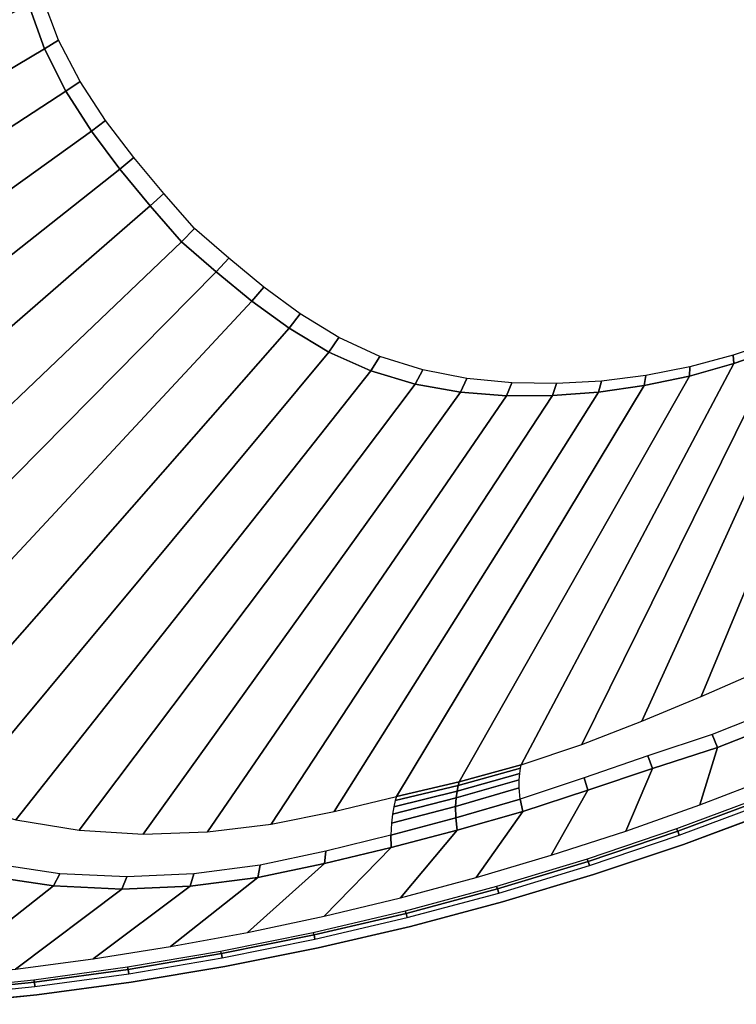
# Model space of a CAD drawing. Extents: x 0.01 to 1.47, y -1.46 to 0.
# Drawn here: x 0.27 to 0.59, y -1.45 to -1.01 of the extents above; entities that cross this region are included whole.
import ezdxf

# ---------------------------------------------------------------- set-up
doc = ezdxf.new("R2010")
doc.units = 0

msp = doc.modelspace()

# ---------------------------------------------------------------- linework, layer by layer
at = {"linetype": 'Continuous'}
for p, q in [((0.27372, -0.99947, 0.175), (0.28098, -1.01966, 0.175)), ((0.28098, -1.01966, 0.175), (0.29065, -1.03882, 0.175)), ((0.29065, -1.03882, 0.175), (0.30222, -1.05689, 0.175)), ((0.30222, -1.05689, 0.175), (0.31511, -1.07406, 0.175)), ((0.3288, -1.09059, 0.175), (0.31511, -1.07406, 0.175)), ((0.34288, -1.1068, 0.175), (0.3288, -1.09059, 0.175)), ((0.35865, -1.12045, 0.175), (0.34288, -1.1068, 0.175)), ((0.37479, -1.13365, 0.175), (0.35865, -1.12045, 0.175)), ((0.39165, -1.14593, 0.175), (0.37479, -1.13365, 0.175)), ((0.40953, -1.15666, 0.175), (0.39165, -1.14593, 0.175)), ((0.42856, -1.16516, 0.175), (0.40953, -1.15666, 0.175)), ((0.61232, -1.15501, 0.175), (0.59263, -1.16188, 0.175)), ((0.44853, -1.1711, 0.175), (0.42856, -1.16516, 0.175)), ((0.59263, -1.16188, 0.175), (0.57254, -1.16749, 0.175)), ((0.57254, -1.16749, 0.175), (0.46843, -1.35091, 0.55)), ((0.57254, -1.16749, 0.175), (0.55214, -1.17179, 0.175)), ((0.46906, -1.17475, 0.175), (0.44853, -1.1711, 0.175)), ((0.55214, -1.17179, 0.175), (0.53149, -1.17474, 0.175)), ((0.48985, -1.17639, 0.175), (0.46906, -1.17475, 0.175)), ((0.5107, -1.17632, 0.175), (0.48985, -1.17639, 0.175)), ((0.53149, -1.17474, 0.175), (0.5107, -1.17632, 0.175)), ((0.58523, -1.33528, 0.575), (0.61398, -1.32404, 0.575)), ((0.55585, -1.3448, 0.575), (0.58523, -1.33528, 0.575)), ((0.52659, -1.35468, 0.575), (0.55585, -1.3448, 0.575)), ((0.46843, -1.35091, 0.55), (0.46799, -1.35254, 0.55625)), ((0.46758, -1.35509, 0.56213), (0.4671, -1.3581, 0.56769)), ((0.46799, -1.35254, 0.55625), (0.46758, -1.35509, 0.56213)), ((0.49722, -1.36421, 0.575), (0.52659, -1.35468, 0.575)), ((0.4671, -1.3581, 0.56769), (0.4668, -1.362, 0.57238)), ((0.56733, -1.37314, 0.575), (0.6074, -1.35819, 0.575)), ((0.56733, -1.37314, 0.545), (0.6074, -1.35819, 0.545)), ((0.4668, -1.362, 0.57238), (0.46694, -1.36715, 0.57475)), ((0.46754, -1.37273, 0.575), (0.49722, -1.36421, 0.575)), ((0.56988, -1.37912, 0.539), (0.61016, -1.36416, 0.539)), ((0.56988, -1.37912), (0.61016, -1.36416)), ((0.46694, -1.36715, 0.57475), (0.46754, -1.37273, 0.575)), ((0.46754, -1.37273, 0.575), (0.43765, -1.38051, 0.575)), ((0.5268, -1.38682, 0.575), (0.56733, -1.37314, 0.575)), ((0.5268, -1.38682, 0.545), (0.56733, -1.37314, 0.545)), ((0.52916, -1.39278, 0.539), (0.56988, -1.37912, 0.539)), ((0.52916, -1.39278), (0.56988, -1.37912)), ((0.43765, -1.38051, 0.575), (0.40765, -1.3878, 0.575)), ((0.40765, -1.3878, 0.575), (0.37741, -1.39406, 0.575)), ((0.48586, -1.3992, 0.575), (0.5268, -1.38682, 0.575)), ((0.48586, -1.3992, 0.545), (0.5268, -1.38682, 0.545)), ((0.25457, -1.39339, 0.575), (0.28512, -1.39781, 0.575)), ((0.37741, -1.39406, 0.575), (0.3468, -1.39803, 0.575)), ((0.48802, -1.40515, 0.539), (0.52916, -1.39278, 0.539)), ((0.48802, -1.40515), (0.52916, -1.39278)), ((0.28512, -1.39781, 0.575), (0.31595, -1.39931, 0.575)), ((0.3468, -1.39803, 0.575), (0.31595, -1.39931, 0.575)), ((0.44455, -1.41028, 0.575), (0.48586, -1.3992, 0.575)), ((0.44455, -1.41028, 0.545), (0.48586, -1.3992, 0.545)), ((0.4465, -1.4162, 0.539), (0.48802, -1.40515, 0.539)), ((0.4465, -1.4162), (0.48802, -1.40515)), ((0.40291, -1.42005, 0.575), (0.44455, -1.41028, 0.575)), ((0.40291, -1.42005, 0.545), (0.44455, -1.41028, 0.545)), ((0.40466, -1.42592, 0.539), (0.4465, -1.4162, 0.539)), ((0.40466, -1.42592), (0.4465, -1.4162)), ((0.36098, -1.42849, 0.575), (0.40291, -1.42005, 0.575)), ((0.36098, -1.42849, 0.545), (0.40291, -1.42005, 0.545)), ((0.36253, -1.43431, 0.539), (0.40466, -1.42592, 0.539)), ((0.36253, -1.43431), (0.40466, -1.42592)), ((0.3188, -1.43559, 0.575), (0.36098, -1.42849, 0.575)), ((0.3188, -1.43559, 0.545), (0.36098, -1.42849, 0.545)), ((0.27642, -1.44136, 0.575), (0.3188, -1.43559, 0.575)), ((0.27642, -1.44136, 0.545), (0.3188, -1.43559, 0.545)), ((0.32015, -1.44135, 0.539), (0.36253, -1.43431, 0.539)), ((0.32015, -1.44135), (0.36253, -1.43431)), ((0.23388, -1.44579, 0.575), (0.27642, -1.44136, 0.575)), ((0.23388, -1.44579, 0.545), (0.27642, -1.44136, 0.545)), ((0.27757, -1.44705, 0.539), (0.32015, -1.44135, 0.539)), ((0.27757, -1.44705), (0.32015, -1.44135)), ((0.23483, -1.45138, 0.539), (0.27757, -1.44705, 0.539)), ((0.23483, -1.45138), (0.27757, -1.44705))]:
    msp.add_line(p, q, dxfattribs=at)
at = {"linetype": 'Continuous', "invisible_edges": 15}
for points in [[(0.43506, -0.67065, 0.125), (0.41455, -0.6994, 0.125), (0.74119, -1.02604, 0.125), (0.76994, -1.00553, 0.125)], [(0.41455, -0.6994, 0.125), (0.39494, -0.72877, 0.125), (0.71182, -1.04565, 0.125), (0.74119, -1.02604, 0.125)], [(0.39494, -0.72877, 0.125), (0.37622, -0.75872, 0.125), (0.68188, -1.06437, 0.125), (0.71182, -1.04565, 0.125)], [(0.37622, -0.75872, 0.125), (0.35799, -0.78896, 0.125), (0.65163, -1.0826, 0.125), (0.68188, -1.06437, 0.125)], [(0.35799, -0.78896, 0.125), (0.34994, -0.80335, 0.12492), (0.63787, -1.09031, 0.12492), (0.65163, -1.0826, 0.125)], [(0.34994, -0.80335, 0.12492), (0.34229, -0.81794, 0.12484), (0.62392, -1.09767, 0.12485), (0.63787, -1.09031, 0.12492)], [(0.34229, -0.81794, 0.12484), (0.33546, -0.83294, 0.12478), (0.60962, -1.10431, 0.12479), (0.62392, -1.09767, 0.12485)], [(0.33546, -0.83294, 0.12478), (0.3299, -0.84845, 0.12475), (0.59486, -1.10983, 0.12475), (0.60962, -1.10431, 0.12479)], [(0.3299, -0.84845, 0.12475), (0.32581, -0.86441, 0.12473), (0.57966, -1.11402, 0.12474), (0.59486, -1.10983, 0.12475)], [(0.32581, -0.86441, 0.12473), (0.32315, -0.88067, 0.12474), (0.56415, -1.11689, 0.12474), (0.57966, -1.11402, 0.12474)], [(0.32315, -0.88067, 0.12474), (0.32188, -0.8971, 0.12475), (0.54847, -1.11848, 0.12475), (0.56415, -1.11689, 0.12474)], [(0.32188, -0.8971, 0.12475), (0.32196, -0.91358, 0.12476), (0.5327, -1.11881, 0.12476), (0.54847, -1.11848, 0.12475)], [(0.32196, -0.91358, 0.12476), (0.32336, -0.93, 0.12477), (0.51696, -1.11793, 0.12477), (0.5327, -1.11881, 0.12476)], [(0.32336, -0.93, 0.12477), (0.32606, -0.94625, 0.12477), (0.50133, -1.11584, 0.12477), (0.51696, -1.11793, 0.12477)], [(0.32606, -0.94625, 0.12477), (0.33005, -0.96224, 0.12477), (0.48591, -1.11258, 0.12477), (0.50133, -1.11584, 0.12477)], [(0.33005, -0.96224, 0.12477), (0.33532, -0.97785, 0.12477), (0.47078, -1.10813, 0.12477), (0.48591, -1.11258, 0.12477)], [(0.33532, -0.97785, 0.12477), (0.34189, -0.99296, 0.12477), (0.45605, -1.10252, 0.12477), (0.47078, -1.10813, 0.12477)], [(0.31222, -0.98679, 0.13361), (0.3002, -0.99002, 0.14203), (0.30725, -1.00834, 0.14205), (0.31898, -1.00424, 0.13359)], [(0.3002, -0.99002, 0.14203), (0.28918, -0.99292, 0.15205), (0.29648, -1.01197, 0.15209), (0.30725, -1.00834, 0.14205)], [(0.28918, -0.99292, 0.15205), (0.27998, -0.99602, 0.16307), (0.28738, -1.01568, 0.16309), (0.29648, -1.01197, 0.15209)], [(0.34189, -0.99296, 0.12477), (0.33098, -0.99909, 0.12789), (0.33895, -1.01469, 0.12787), (0.34976, -1.00744, 0.12476)], [(0.34189, -0.99296, 0.12477), (0.34976, -1.00744, 0.12476), (0.44182, -1.09572, 0.12477), (0.45605, -1.10252, 0.12477)], [(0.33098, -0.99909, 0.12789), (0.31898, -1.00424, 0.13359), (0.32733, -1.02083, 0.13357), (0.33895, -1.01469, 0.12787)], [(0.31898, -1.00424, 0.13359), (0.30725, -1.00834, 0.14205), (0.31613, -1.02576, 0.14206), (0.32733, -1.02083, 0.13357)], [(0.30725, -1.00834, 0.14205), (0.29648, -1.01197, 0.15209), (0.30588, -1.03007, 0.15213), (0.31613, -1.02576, 0.14206)], [(0.34976, -1.00744, 0.12476), (0.33895, -1.01469, 0.12787), (0.34823, -1.02938, 0.12786), (0.35888, -1.02116, 0.12476)], [(0.34976, -1.00744, 0.12476), (0.35888, -1.02116, 0.12476), (0.42822, -1.08776, 0.12476), (0.44182, -1.09572, 0.12477)], [(0.29648, -1.01197, 0.15209), (0.28738, -1.01568, 0.16309), (0.29708, -1.03436, 0.16311), (0.30588, -1.03007, 0.15213)], [(0.33895, -1.01469, 0.12787), (0.32733, -1.02083, 0.13357), (0.3371, -1.03643, 0.13355), (0.34823, -1.02938, 0.12786)], [(0.32733, -1.02083, 0.13357), (0.31613, -1.02576, 0.14206), (0.32658, -1.04215, 0.14208), (0.3371, -1.03643, 0.13355)], [(0.35888, -1.02116, 0.12476), (0.34823, -1.02938, 0.12786), (0.35852, -1.0432, 0.12785), (0.36898, -1.03418, 0.12476)], [(0.35888, -1.02116, 0.12476), (0.36898, -1.03418, 0.12476), (0.41528, -1.07873, 0.12476), (0.42822, -1.08776, 0.12476)], [(0.31613, -1.02576, 0.14206), (0.30588, -1.03007, 0.15213), (0.31698, -1.04715, 0.15215), (0.32658, -1.04215, 0.14208)], [(0.30588, -1.03007, 0.15213), (0.29708, -1.03436, 0.16311), (0.30861, -1.052, 0.16312), (0.31698, -1.04715, 0.15215)], [(0.34823, -1.02938, 0.12786), (0.3371, -1.03643, 0.13355), (0.34794, -1.0511, 0.13354), (0.35852, -1.0432, 0.12785)], [(0.3371, -1.03643, 0.13355), (0.32658, -1.04215, 0.14208), (0.33815, -1.05762, 0.14209), (0.34794, -1.0511, 0.13354)], [(0.36898, -1.03418, 0.12476), (0.35852, -1.0432, 0.12785), (0.36944, -1.05634, 0.12784), (0.3797, -1.0467, 0.12476)], [(0.36898, -1.03418, 0.12476), (0.3797, -1.0467, 0.12476), (0.40286, -1.06902, 0.12476), (0.41528, -1.07873, 0.12476)], [(0.32658, -1.04215, 0.14208), (0.31698, -1.04715, 0.15215), (0.32926, -1.06334, 0.15218), (0.33815, -1.05762, 0.14209)], [(0.35852, -1.0432, 0.12785), (0.34794, -1.0511, 0.13354), (0.35943, -1.06502, 0.13353), (0.36944, -1.05634, 0.12784)], [(0.31698, -1.04715, 0.15215), (0.30861, -1.052, 0.16312), (0.3214, -1.06878, 0.16313), (0.32926, -1.06334, 0.15218)], [(0.3797, -1.0467, 0.12476), (0.36944, -1.05634, 0.12784), (0.38067, -1.06901, 0.12784), (0.39071, -1.05897, 0.12476)], [(0.3797, -1.0467, 0.12476), (0.39071, -1.05897, 0.12476), (0.39071, -1.05897, 0.12476), (0.40286, -1.06902, 0.12476)], [(0.34794, -1.0511, 0.13354), (0.33815, -1.05762, 0.14209), (0.3504, -1.07239, 0.1421), (0.35943, -1.06502, 0.13353)], [(0.33815, -1.05762, 0.14209), (0.32926, -1.06334, 0.15218), (0.34226, -1.0789, 0.15219), (0.3504, -1.07239, 0.1421)], [(0.36944, -1.05634, 0.12784), (0.35943, -1.06502, 0.13353), (0.37124, -1.07844, 0.13353), (0.38067, -1.06901, 0.12784)], [(0.39071, -1.05897, 0.12476), (0.38067, -1.06901, 0.12784), (0.3932, -1.07932, 0.12784), (0.40286, -1.06902, 0.12476)], [(0.32926, -1.06334, 0.15218), (0.3214, -1.06878, 0.16313), (0.33494, -1.08496, 0.16314), (0.34226, -1.0789, 0.15219)], [(0.35943, -1.06502, 0.13353), (0.3504, -1.07239, 0.1421), (0.36296, -1.08672, 0.1421), (0.37124, -1.07844, 0.13353)], [(0.38067, -1.06901, 0.12784), (0.37124, -1.07844, 0.13353), (0.38446, -1.08942, 0.13353), (0.3932, -1.07932, 0.12784)], [(0.40286, -1.06902, 0.12476), (0.3932, -1.07932, 0.12784), (0.40622, -1.08928, 0.12785), (0.41528, -1.07873, 0.12476)], [(0.3504, -1.07239, 0.1421), (0.34226, -1.0789, 0.15219), (0.35557, -1.09411, 0.1522), (0.36296, -1.08672, 0.1421)], [(0.34226, -1.0789, 0.15219), (0.33494, -1.08496, 0.16314), (0.34882, -1.10086, 0.16314), (0.35557, -1.09411, 0.1522)], [(0.37124, -1.07844, 0.13353), (0.36296, -1.08672, 0.1421), (0.37701, -1.09858, 0.1421), (0.38446, -1.08942, 0.13353)], [(0.3932, -1.07932, 0.12784), (0.38446, -1.08942, 0.13353), (0.39821, -1.10005, 0.13354), (0.40622, -1.08928, 0.12785)], [(0.41528, -1.07873, 0.12476), (0.40622, -1.08928, 0.12785), (0.41993, -1.09852, 0.12786), (0.42822, -1.08776, 0.12476)], [(0.36296, -1.08672, 0.1421), (0.35557, -1.09411, 0.1522), (0.37043, -1.10685, 0.15219), (0.37701, -1.09858, 0.1421)], [(0.38446, -1.08942, 0.13353), (0.37701, -1.09858, 0.1421), (0.39153, -1.11009, 0.14209), (0.39821, -1.10005, 0.13354)], [(0.40622, -1.08928, 0.12785), (0.39821, -1.10005, 0.13354), (0.41273, -1.10993, 0.13355), (0.41993, -1.09852, 0.12786)], [(0.42822, -1.08776, 0.12476), (0.41993, -1.09852, 0.12786), (0.4345, -1.10667, 0.12787), (0.44182, -1.09572, 0.12477)], [(0.35557, -1.09411, 0.1522), (0.34882, -1.10086, 0.16314), (0.36431, -1.11426, 0.16314), (0.37043, -1.10685, 0.15219)], [(0.37701, -1.09858, 0.1421), (0.37043, -1.10685, 0.15219), (0.38567, -1.11923, 0.15218), (0.39153, -1.11009, 0.14209)], [(0.41993, -1.09852, 0.12786), (0.41273, -1.10993, 0.13355), (0.42819, -1.11862, 0.13357), (0.4345, -1.10667, 0.12787)], [(0.44182, -1.09572, 0.12477), (0.4345, -1.10667, 0.12787), (0.44987, -1.11355, 0.12789), (0.45605, -1.10252, 0.12477)], [(0.39821, -1.10005, 0.13354), (0.39153, -1.11009, 0.14209), (0.40681, -1.12081, 0.14208), (0.41273, -1.10993, 0.13355)], [(0.45605, -1.10252, 0.12477), (0.44987, -1.11355, 0.12789), (0.46587, -1.11915, 0.12791), (0.47078, -1.10813, 0.12477)], [(0.37043, -1.10685, 0.15219), (0.36431, -1.11426, 0.16314), (0.38012, -1.12728, 0.16313), (0.38567, -1.11923, 0.15218)], [(0.4345, -1.10667, 0.12787), (0.42819, -1.11862, 0.13357), (0.44457, -1.12587, 0.13359), (0.44987, -1.11355, 0.12789)], [(0.39153, -1.11009, 0.14209), (0.38567, -1.11923, 0.15218), (0.40161, -1.13078, 0.15216), (0.40681, -1.12081, 0.14208)], [(0.41273, -1.10993, 0.13355), (0.40681, -1.12081, 0.14208), (0.42305, -1.13026, 0.14206), (0.42819, -1.11862, 0.13357)], [(0.47078, -1.10813, 0.12477), (0.46587, -1.11915, 0.12791), (0.48235, -1.1235, 0.12793), (0.48591, -1.11258, 0.12477)], [(0.57966, -1.11402, 0.12474), (0.58423, -1.12363, 0.128), (0.60054, -1.11921, 0.12802), (0.59486, -1.10983, 0.12475)], [(0.44987, -1.11355, 0.12789), (0.44457, -1.12587, 0.13359), (0.46168, -1.13159, 0.13361), (0.46587, -1.11915, 0.12791)], [(0.48591, -1.11258, 0.12477), (0.48235, -1.1235, 0.12793), (0.49918, -1.1266, 0.12794), (0.50133, -1.11584, 0.12477)], [(0.50133, -1.11584, 0.12477), (0.49918, -1.1266, 0.12794), (0.51623, -1.12848, 0.12796), (0.51696, -1.11793, 0.12477)], [(0.56415, -1.11689, 0.12474), (0.56751, -1.12674, 0.12798), (0.58423, -1.12363, 0.128), (0.57966, -1.11402, 0.12474)], [(0.38567, -1.11923, 0.15218), (0.38012, -1.12728, 0.16313), (0.3966, -1.13942, 0.16312), (0.40161, -1.13078, 0.15216)], [(0.40681, -1.12081, 0.14208), (0.40161, -1.13078, 0.15216), (0.41851, -1.14096, 0.15213), (0.42305, -1.13026, 0.14206)], [(0.42819, -1.11862, 0.13357), (0.42305, -1.13026, 0.14206), (0.44027, -1.13802, 0.14205), (0.44457, -1.12587, 0.13359)], [(0.46587, -1.11915, 0.12791), (0.46168, -1.13159, 0.13361), (0.47931, -1.13585, 0.13364), (0.48235, -1.1235, 0.12793)], [(0.51696, -1.11793, 0.12477), (0.51623, -1.12848, 0.12796), (0.53338, -1.12914, 0.12797), (0.5327, -1.11881, 0.12476)], [(0.5327, -1.11881, 0.12476), (0.53338, -1.12914, 0.12797), (0.55051, -1.12856, 0.12797), (0.54847, -1.11848, 0.12475)], [(0.54847, -1.11848, 0.12475), (0.55051, -1.12856, 0.12797), (0.56751, -1.12674, 0.12798), (0.56415, -1.11689, 0.12474)], [(0.58423, -1.12363, 0.128), (0.58763, -1.13371, 0.13375), (0.60489, -1.12884, 0.13378), (0.60054, -1.11921, 0.12802)], [(0.48235, -1.1235, 0.12793), (0.47931, -1.13585, 0.13364), (0.49729, -1.13872, 0.13366), (0.49918, -1.1266, 0.12794)], [(0.56751, -1.12674, 0.12798), (0.56992, -1.13727, 0.13373), (0.58763, -1.13371, 0.13375), (0.58423, -1.12363, 0.128)], [(0.44457, -1.12587, 0.13359), (0.44027, -1.13802, 0.14205), (0.4583, -1.14394, 0.14203), (0.46168, -1.13159, 0.13361)], [(0.49918, -1.1266, 0.12794), (0.49729, -1.13872, 0.13366), (0.51547, -1.14026, 0.13368), (0.51623, -1.12848, 0.12796)], [(0.51623, -1.12848, 0.12796), (0.51547, -1.14026, 0.13368), (0.53371, -1.14053, 0.1337), (0.53338, -1.12914, 0.12797)], [(0.53338, -1.12914, 0.12797), (0.53371, -1.14053, 0.1337), (0.55191, -1.13954, 0.13372), (0.55051, -1.12856, 0.12797)], [(0.55051, -1.12856, 0.12797), (0.55191, -1.13954, 0.13372), (0.56992, -1.13727, 0.13373), (0.56751, -1.12674, 0.12798)], [(0.58763, -1.13371, 0.13375), (0.59006, -1.14331, 0.14184), (0.6081, -1.1379, 0.14183), (0.60489, -1.12884, 0.13378)], [(0.40161, -1.13078, 0.15216), (0.3966, -1.13942, 0.16312), (0.41405, -1.15009, 0.16311), (0.41851, -1.14096, 0.15213)], [(0.42305, -1.13026, 0.14206), (0.41851, -1.14096, 0.15213), (0.43645, -1.14921, 0.15209), (0.44027, -1.13802, 0.14205)], [(0.46168, -1.13159, 0.13361), (0.4583, -1.14394, 0.14203), (0.47686, -1.14813, 0.14201), (0.47931, -1.13585, 0.13364)], [(0.56992, -1.13727, 0.13373), (0.57159, -1.14742, 0.14186), (0.59006, -1.14331, 0.14184), (0.58763, -1.13371, 0.13375)], [(0.44027, -1.13802, 0.14205), (0.43645, -1.14921, 0.15209), (0.45525, -1.15529, 0.15205), (0.4583, -1.14394, 0.14203)], [(0.47931, -1.13585, 0.13364), (0.47686, -1.14813, 0.14201), (0.49574, -1.15074, 0.14198), (0.49729, -1.13872, 0.13366)], [(0.49729, -1.13872, 0.13366), (0.49574, -1.15074, 0.14198), (0.51477, -1.1519, 0.14195), (0.51547, -1.14026, 0.13368)], [(0.55191, -1.13954, 0.13372), (0.55281, -1.15021, 0.14189), (0.57159, -1.14742, 0.14186), (0.56992, -1.13727, 0.13373)], [(0.59006, -1.14331, 0.14184), (0.59159, -1.15169, 0.15172), (0.61027, -1.14571, 0.15169), (0.6081, -1.1379, 0.14183)], [(0.41851, -1.14096, 0.15213), (0.41405, -1.15009, 0.16311), (0.43259, -1.15863, 0.16309), (0.43645, -1.14921, 0.15209)], [(0.51547, -1.14026, 0.13368), (0.51477, -1.1519, 0.14195), (0.53383, -1.15171, 0.14192), (0.53371, -1.14053, 0.1337)], [(0.53371, -1.14053, 0.1337), (0.53383, -1.15171, 0.14192), (0.55281, -1.15021, 0.14189), (0.55191, -1.13954, 0.13372)], [(0.57159, -1.14742, 0.14186), (0.57252, -1.15637, 0.15176), (0.59159, -1.15169, 0.15172), (0.59006, -1.14331, 0.14184)], [(0.4583, -1.14394, 0.14203), (0.45525, -1.15529, 0.15205), (0.47457, -1.15937, 0.15201), (0.47686, -1.14813, 0.14201)], [(0.55281, -1.15021, 0.14189), (0.55314, -1.15973, 0.15181), (0.57252, -1.15637, 0.15176), (0.57159, -1.14742, 0.14186)], [(0.59159, -1.15169, 0.15172), (0.59236, -1.15813, 0.1629), (0.61159, -1.15162, 0.16289), (0.61027, -1.14571, 0.15169)], [(0.43645, -1.14921, 0.15209), (0.43259, -1.15863, 0.16309), (0.45204, -1.16474, 0.16307), (0.45525, -1.15529, 0.15205)], [(0.47686, -1.14813, 0.14201), (0.47457, -1.15937, 0.15201), (0.49416, -1.16169, 0.15196), (0.49574, -1.15074, 0.14198)], [(0.49574, -1.15074, 0.14198), (0.49416, -1.16169, 0.15196), (0.51387, -1.16243, 0.15191), (0.51477, -1.1519, 0.14195)], [(0.51477, -1.1519, 0.14195), (0.51387, -1.16243, 0.15191), (0.53356, -1.16175, 0.15186), (0.53383, -1.15171, 0.14192)], [(0.53383, -1.15171, 0.14192), (0.53356, -1.16175, 0.15186), (0.55314, -1.15973, 0.15181), (0.55281, -1.15021, 0.14189)], [(0.57252, -1.15637, 0.15176), (0.57276, -1.16334, 0.16292), (0.59236, -1.15813, 0.1629), (0.59159, -1.15169, 0.15172)], [(0.45525, -1.15529, 0.15205), (0.45204, -1.16474, 0.16307), (0.472, -1.16865, 0.16305), (0.47457, -1.15937, 0.15201)], [(0.55314, -1.15973, 0.15181), (0.55287, -1.16723, 0.16295), (0.57276, -1.16334, 0.16292), (0.57252, -1.15637, 0.15176)], [(0.47457, -1.15937, 0.15201), (0.472, -1.16865, 0.16305), (0.49222, -1.17064, 0.16302), (0.49416, -1.16169, 0.15196)], [(0.53356, -1.16175, 0.15186), (0.53276, -1.16977, 0.16297), (0.55287, -1.16723, 0.16295), (0.55314, -1.15973, 0.15181)], [(0.49416, -1.16169, 0.15196), (0.49222, -1.17064, 0.16302), (0.51251, -1.17094, 0.163), (0.51387, -1.16243, 0.15191)], [(0.51387, -1.16243, 0.15191), (0.51251, -1.17094, 0.163), (0.53276, -1.16977, 0.16297), (0.53356, -1.16175, 0.15186)], [(0.57779, -1.3123, 0.55), (0.57815, -1.31372, 0.55634), (0.60494, -1.30211, 0.55635), (0.6044, -1.30069, 0.55)], [(0.57815, -1.31372, 0.55634), (0.57882, -1.31642, 0.5622), (0.60595, -1.30487, 0.56221), (0.60494, -1.30211, 0.55635)], [(0.57882, -1.31642, 0.5622), (0.5796, -1.3197, 0.56772), (0.60716, -1.30823, 0.56772), (0.60595, -1.30487, 0.56221)], [(0.55098, -1.32344, 0.55), (0.55112, -1.32479, 0.55632), (0.57815, -1.31372, 0.55634), (0.57779, -1.3123, 0.55)], [(0.5796, -1.3197, 0.56772), (0.58081, -1.32393, 0.57236), (0.60884, -1.31255, 0.57236), (0.60716, -1.30823, 0.56772)], [(0.55112, -1.32479, 0.55632), (0.55139, -1.3272, 0.56219), (0.57882, -1.31642, 0.5622), (0.57815, -1.31372, 0.55634)], [(0.55139, -1.3272, 0.56219), (0.55168, -1.33009, 0.56771), (0.5796, -1.3197, 0.56772), (0.57882, -1.31642, 0.5622)], [(0.58081, -1.32393, 0.57236), (0.58278, -1.32944, 0.57468), (0.61123, -1.31814, 0.57468), (0.60884, -1.31255, 0.57236)], [(0.55168, -1.33009, 0.56771), (0.55237, -1.33392, 0.57236), (0.58081, -1.32393, 0.57236), (0.5796, -1.3197, 0.56772)], [(0.52385, -1.3353, 0.5563), (0.52382, -1.33761, 0.56217), (0.55139, -1.3272, 0.56219), (0.55112, -1.32479, 0.55632)], [(0.52391, -1.33392, 0.55), (0.52385, -1.3353, 0.5563), (0.55112, -1.32479, 0.55632), (0.55098, -1.32344, 0.55)], [(0.55237, -1.33392, 0.57236), (0.55381, -1.3391, 0.57469), (0.58278, -1.32944, 0.57468), (0.58081, -1.32393, 0.57236)], [(0.52382, -1.33761, 0.56217), (0.52376, -1.34036, 0.56771), (0.55168, -1.33009, 0.56771), (0.55139, -1.3272, 0.56219)], [(0.52376, -1.34036, 0.56771), (0.52403, -1.34403, 0.57237), (0.55237, -1.33392, 0.57236), (0.55168, -1.33009, 0.56771)], [(0.49642, -1.34323, 0.55), (0.49616, -1.3447, 0.55628), (0.52385, -1.3353, 0.5563), (0.52391, -1.33392, 0.55)], [(0.52403, -1.34403, 0.57237), (0.525, -1.34907, 0.57471), (0.55381, -1.3391, 0.57469), (0.55237, -1.33392, 0.57236)], [(0.49592, -1.34708, 0.56215), (0.49561, -1.34988, 0.5677), (0.52376, -1.34036, 0.56771), (0.52382, -1.33761, 0.56217)], [(0.49616, -1.3447, 0.55628), (0.49592, -1.34708, 0.56215), (0.52382, -1.33761, 0.56217), (0.52385, -1.3353, 0.5563)], [(0.49561, -1.34988, 0.5677), (0.49556, -1.35359, 0.57238), (0.52403, -1.34403, 0.57237), (0.52376, -1.34036, 0.56771)], [(0.49556, -1.35359, 0.57238), (0.49611, -1.35863, 0.57473), (0.525, -1.34907, 0.57471), (0.52403, -1.34403, 0.57237)], [(0.60555, -1.35475, 0.57929), (0.60464, -1.35222, 0.58), (0.56477, -1.36717, 0.58), (0.5656, -1.36972, 0.57929)], [(0.61028, -1.34857, 0.58), (0.57722, -1.3613, 0.58), (0.57811, -1.36234, 0.58), (0.61123, -1.34959, 0.58)], [(0.60678, -1.35713, 0.57747), (0.60555, -1.35475, 0.57929), (0.5656, -1.36972, 0.57929), (0.56675, -1.3721, 0.57747)], [(0.41109, -1.36617, 0.55619), (0.41038, -1.36908, 0.56209), (0.43899, -1.36212, 0.56211), (0.43954, -1.35934, 0.55623)], [(0.41191, -1.36419, 0.55), (0.41109, -1.36617, 0.55619), (0.43954, -1.35934, 0.55623), (0.44016, -1.35752, 0.55)], [(0.57722, -1.3613, 0.58), (0.54381, -1.37311, 0.58), (0.54466, -1.37417, 0.58), (0.57811, -1.36234, 0.58)], [(0.60894, -1.36201, 0.5435), (0.60801, -1.36005, 0.54459), (0.56789, -1.37503, 0.54459), (0.56875, -1.37698, 0.5435)], [(0.38346, -1.36993, 0.55), (0.38243, -1.37205, 0.55616), (0.41109, -1.36617, 0.55619), (0.41191, -1.36419, 0.55)], [(0.40961, -1.37254, 0.56767), (0.40884, -1.37683, 0.5724), (0.43785, -1.36958, 0.57239), (0.43837, -1.36542, 0.56768)], [(0.41038, -1.36908, 0.56209), (0.40961, -1.37254, 0.56767), (0.43837, -1.36542, 0.56768), (0.43899, -1.36212, 0.56211)], [(0.60979, -1.36353, 0.54189), (0.60894, -1.36201, 0.5435), (0.56875, -1.37698, 0.5435), (0.56954, -1.3785, 0.54189)], [(0.61016, -1.36416, 0.54), (0.60979, -1.36353, 0.54189), (0.56954, -1.3785, 0.54189), (0.56988, -1.37912, 0.54)], [(0.26805, -1.36802, 0.55), (0.26622, -1.37064, 0.55604), (0.29505, -1.37523, 0.55607), (0.29668, -1.37273, 0.55)], [(0.35465, -1.37346, 0.55), (0.35343, -1.37572, 0.55613), (0.38243, -1.37205, 0.55616), (0.38346, -1.36993, 0.55)], [(0.38157, -1.37508, 0.56206), (0.38065, -1.37867, 0.56766), (0.40961, -1.37254, 0.56767), (0.41038, -1.36908, 0.56209)], [(0.38243, -1.37205, 0.55616), (0.38157, -1.37508, 0.56206), (0.41038, -1.36908, 0.56209), (0.41109, -1.36617, 0.55619)], [(0.40884, -1.37683, 0.5724), (0.40816, -1.38221, 0.57479), (0.43759, -1.3749, 0.57477), (0.43785, -1.36958, 0.57239)], [(0.5656, -1.36972, 0.57929), (0.56477, -1.36717, 0.58), (0.52444, -1.38085, 0.58), (0.5252, -1.38343, 0.57929)], [(0.56675, -1.3721, 0.57747), (0.5656, -1.36972, 0.57929), (0.5252, -1.38343, 0.57929), (0.52626, -1.38579, 0.57747)], [(0.26463, -1.37399, 0.56197), (0.26294, -1.3779, 0.56762), (0.29221, -1.38235, 0.56763), (0.29367, -1.37851, 0.56199)], [(0.26622, -1.37064, 0.55604), (0.26463, -1.37399, 0.56197), (0.29367, -1.37851, 0.56199), (0.29505, -1.37523, 0.55607)], [(0.29668, -1.37273, 0.55), (0.29505, -1.37523, 0.55607), (0.32422, -1.37686, 0.5561), (0.32565, -1.37447, 0.55)], [(0.32565, -1.37447, 0.55), (0.32422, -1.37686, 0.5561), (0.35343, -1.37572, 0.55613), (0.35465, -1.37346, 0.55)], [(0.35343, -1.37572, 0.55613), (0.3524, -1.37886, 0.56204), (0.38157, -1.37508, 0.56206), (0.38243, -1.37205, 0.55616)], [(0.38065, -1.37867, 0.56766), (0.37963, -1.38307, 0.57241), (0.40884, -1.37683, 0.5724), (0.40961, -1.37254, 0.56767)], [(0.54381, -1.37311, 0.58), (0.51012, -1.38406, 0.58), (0.51091, -1.38513, 0.58), (0.54466, -1.37417, 0.58)], [(0.26294, -1.3779, 0.56762), (0.26081, -1.38253, 0.57244), (0.29039, -1.38692, 0.57244), (0.29221, -1.38235, 0.56763)], [(0.29367, -1.37851, 0.56199), (0.29221, -1.38235, 0.56763), (0.32176, -1.38384, 0.56764), (0.32302, -1.38007, 0.56201)], [(0.29505, -1.37523, 0.55607), (0.29367, -1.37851, 0.56199), (0.32302, -1.38007, 0.56201), (0.32422, -1.37686, 0.5561)], [(0.32302, -1.38007, 0.56201), (0.32176, -1.38384, 0.56764), (0.35131, -1.38256, 0.56765), (0.3524, -1.37886, 0.56204)], [(0.32422, -1.37686, 0.5561), (0.32302, -1.38007, 0.56201), (0.3524, -1.37886, 0.56204), (0.35343, -1.37572, 0.55613)], [(0.35131, -1.38256, 0.56765), (0.35004, -1.38705, 0.57242), (0.37963, -1.38307, 0.57241), (0.38065, -1.37867, 0.56766)], [(0.3524, -1.37886, 0.56204), (0.35131, -1.38256, 0.56765), (0.38065, -1.37867, 0.56766), (0.38157, -1.37508, 0.56206)], [(0.37963, -1.38307, 0.57241), (0.37851, -1.3885, 0.57481), (0.40816, -1.38221, 0.57479), (0.40884, -1.37683, 0.5724)], [(0.56875, -1.37698, 0.5435), (0.56789, -1.37503, 0.54459), (0.52731, -1.38872, 0.54459), (0.5281, -1.39067, 0.5435)], [(0.56954, -1.3785, 0.54189), (0.56875, -1.37698, 0.5435), (0.5281, -1.39067, 0.5435), (0.52884, -1.39217, 0.54189)], [(0.56988, -1.37912, 0.54), (0.56954, -1.3785, 0.54189), (0.52884, -1.39217, 0.54189), (0.52916, -1.39278, 0.54)], [(0.26081, -1.38253, 0.57244), (0.25791, -1.38798, 0.5749), (0.28794, -1.39237, 0.57488), (0.29039, -1.38692, 0.57244)], [(0.29221, -1.38235, 0.56763), (0.29039, -1.38692, 0.57244), (0.32022, -1.38838, 0.57243), (0.32176, -1.38384, 0.56764)], [(0.32176, -1.38384, 0.56764), (0.32022, -1.38838, 0.57243), (0.35004, -1.38705, 0.57242), (0.35131, -1.38256, 0.56765)], [(0.35004, -1.38705, 0.57242), (0.34848, -1.3925, 0.57484), (0.37851, -1.3885, 0.57481), (0.37963, -1.38307, 0.57241)], [(0.5252, -1.38343, 0.57929), (0.52444, -1.38085, 0.58), (0.48371, -1.39325, 0.58), (0.48439, -1.39585, 0.57929)], [(0.52626, -1.38579, 0.57747), (0.5252, -1.38343, 0.57929), (0.48439, -1.39585, 0.57929), (0.48537, -1.39818, 0.57747)], [(0.29039, -1.38692, 0.57244), (0.28794, -1.39237, 0.57488), (0.31821, -1.39383, 0.57486), (0.32022, -1.38838, 0.57243)], [(0.32022, -1.38838, 0.57243), (0.31821, -1.39383, 0.57486), (0.34848, -1.3925, 0.57484), (0.35004, -1.38705, 0.57242)], [(0.51012, -1.38406, 0.58), (0.47615, -1.39412, 0.58), (0.47688, -1.3952, 0.58), (0.51091, -1.38513, 0.58)], [(0.5281, -1.39067, 0.5435), (0.52731, -1.38872, 0.54459), (0.48632, -1.40112, 0.54459), (0.48705, -1.40307, 0.5435)], [(0.52884, -1.39217, 0.54189), (0.5281, -1.39067, 0.5435), (0.48705, -1.40307, 0.5435), (0.48772, -1.40455, 0.54189)], [(0.52916, -1.39278, 0.54), (0.52884, -1.39217, 0.54189), (0.48772, -1.40455, 0.54189), (0.48802, -1.40515, 0.54)], [(0.47615, -1.39412, 0.58), (0.44192, -1.40328, 0.58), (0.4426, -1.40436, 0.58), (0.47688, -1.3952, 0.58)], [(0.48439, -1.39585, 0.57929), (0.48371, -1.39325, 0.58), (0.4426, -1.40436, 0.58), (0.44321, -1.40697, 0.57929)], [(0.48537, -1.39818, 0.57747), (0.48439, -1.39585, 0.57929), (0.44321, -1.40697, 0.57929), (0.4441, -1.40928, 0.57747)], [(0.48705, -1.40307, 0.5435), (0.48632, -1.40112, 0.54459), (0.44496, -1.41222, 0.54459), (0.44562, -1.41415, 0.5435)], [(0.44321, -1.40697, 0.57929), (0.4426, -1.40436, 0.58), (0.40116, -1.41417, 0.58), (0.4017, -1.41678, 0.57929)], [(0.44192, -1.40328, 0.58), (0.40747, -1.41154, 0.58), (0.40809, -1.41263, 0.58), (0.4426, -1.40436, 0.58)], [(0.48772, -1.40455, 0.54189), (0.48705, -1.40307, 0.5435), (0.44562, -1.41415, 0.5435), (0.44623, -1.41561, 0.54189)], [(0.48802, -1.40515, 0.54), (0.48772, -1.40455, 0.54189), (0.44623, -1.41561, 0.54189), (0.4465, -1.4162, 0.54)], [(0.4441, -1.40928, 0.57747), (0.44321, -1.40697, 0.57929), (0.4017, -1.41678, 0.57929), (0.4025, -1.41907, 0.57747)], [(0.4017, -1.41678, 0.57929), (0.40116, -1.41417, 0.58), (0.35943, -1.42266, 0.58), (0.3599, -1.42528, 0.57929)], [(0.40747, -1.41154, 0.58), (0.37281, -1.41889, 0.58), (0.37337, -1.41998, 0.58), (0.40809, -1.41263, 0.58)], [(0.44562, -1.41415, 0.5435), (0.44496, -1.41222, 0.54459), (0.40327, -1.42199, 0.54459), (0.40386, -1.42391, 0.5435)], [(0.44623, -1.41561, 0.54189), (0.44562, -1.41415, 0.5435), (0.40386, -1.42391, 0.5435), (0.40441, -1.42534, 0.54189)], [(0.37281, -1.41889, 0.58), (0.33797, -1.42533, 0.58), (0.33848, -1.42642, 0.58), (0.37337, -1.41998, 0.58)], [(0.4025, -1.41907, 0.57747), (0.4017, -1.41678, 0.57929), (0.3599, -1.42528, 0.57929), (0.36061, -1.42753, 0.57747)], [(0.4465, -1.4162, 0.54), (0.44623, -1.41561, 0.54189), (0.40441, -1.42534, 0.54189), (0.40466, -1.42592, 0.54)], [(0.3599, -1.42528, 0.57929), (0.35943, -1.42266, 0.58), (0.31746, -1.42984, 0.58), (0.31786, -1.43245, 0.57929)], [(0.40386, -1.42391, 0.5435), (0.40327, -1.42199, 0.54459), (0.36129, -1.43044, 0.54459), (0.36181, -1.43234, 0.5435)], [(0.33797, -1.42533, 0.58), (0.30297, -1.43085, 0.58), (0.30342, -1.43193, 0.58), (0.33848, -1.42642, 0.58)], [(0.36061, -1.42753, 0.57747), (0.3599, -1.42528, 0.57929), (0.31786, -1.43245, 0.57929), (0.31848, -1.43466, 0.57747)], [(0.40441, -1.42534, 0.54189), (0.40386, -1.42391, 0.5435), (0.36181, -1.43234, 0.5435), (0.36231, -1.43375, 0.54189)], [(0.40466, -1.42592, 0.54), (0.40441, -1.42534, 0.54189), (0.36231, -1.43375, 0.54189), (0.36253, -1.43431, 0.54)], [(0.30297, -1.43085, 0.58), (0.26784, -1.43545, 0.58), (0.26823, -1.43652, 0.58), (0.30342, -1.43193, 0.58)], [(0.31786, -1.43245, 0.57929), (0.31746, -1.42984, 0.58), (0.27528, -1.43568, 0.58), (0.27562, -1.43829, 0.57929)], [(0.31848, -1.43466, 0.57747), (0.31786, -1.43245, 0.57929), (0.27562, -1.43829, 0.57929), (0.27615, -1.44046, 0.57747)], [(0.36181, -1.43234, 0.5435), (0.36129, -1.43044, 0.54459), (0.31907, -1.43756, 0.54459), (0.31952, -1.43943, 0.5435)], [(0.36231, -1.43375, 0.54189), (0.36181, -1.43234, 0.5435), (0.31952, -1.43943, 0.5435), (0.31996, -1.4408, 0.54189)], [(0.27562, -1.43829, 0.57929), (0.27528, -1.43568, 0.58), (0.23294, -1.44019, 0.58), (0.23321, -1.44279, 0.57929)], [(0.36253, -1.43431, 0.54), (0.36231, -1.43375, 0.54189), (0.31996, -1.4408, 0.54189), (0.32015, -1.44135, 0.54)], [(0.27615, -1.44046, 0.57747), (0.27562, -1.43829, 0.57929), (0.23321, -1.44279, 0.57929), (0.23365, -1.44491, 0.57747)], [(0.31952, -1.43943, 0.5435), (0.31907, -1.43756, 0.54459), (0.27664, -1.44333, 0.54459), (0.27703, -1.44517, 0.5435)], [(0.31996, -1.4408, 0.54189), (0.31952, -1.43943, 0.5435), (0.27703, -1.44517, 0.5435), (0.2774, -1.44651, 0.54189)], [(0.32015, -1.44135, 0.54), (0.31996, -1.4408, 0.54189), (0.2774, -1.44651, 0.54189), (0.27757, -1.44705, 0.54)], [(0.27703, -1.44517, 0.5435), (0.27664, -1.44333, 0.54459), (0.23406, -1.44775, 0.54459), (0.23438, -1.44956, 0.5435)], [(0.2774, -1.44651, 0.54189), (0.27703, -1.44517, 0.5435), (0.23438, -1.44956, 0.5435), (0.23469, -1.45087, 0.54189)], [(0.27757, -1.44705, 0.54), (0.2774, -1.44651, 0.54189), (0.23469, -1.45087, 0.54189), (0.23483, -1.45138, 0.54)]]:
    msp.add_3dface(points, dxfattribs=at)
at = {"linetype": 'Continuous'}
for points in [[(0.06907, -1.07847, 0.55), (0.06585, -1.1127, 0.55), (0.27372, -0.99947, 0.175), (0.26881, -0.97858, 0.175)], [(0.27998, -0.99602, 0.16307), (0.27372, -0.99947, 0.175), (0.28098, -1.01966, 0.175), (0.28738, -1.01568, 0.16309)], [(0.06585, -1.1127, 0.55), (0.06675, -1.14705, 0.55), (0.28098, -1.01966, 0.175), (0.27372, -0.99947, 0.175)], [(0.28738, -1.01568, 0.16309), (0.28098, -1.01966, 0.175), (0.29065, -1.03882, 0.175), (0.29708, -1.03436, 0.16311)], [(0.06675, -1.14705, 0.55), (0.07286, -1.18086, 0.55), (0.29065, -1.03882, 0.175), (0.28098, -1.01966, 0.175)], [(0.29708, -1.03436, 0.16311), (0.29065, -1.03882, 0.175), (0.30222, -1.05689, 0.175), (0.30861, -1.052, 0.16312)], [(0.07286, -1.18086, 0.55), (0.08422, -1.21328, 0.55), (0.30222, -1.05689, 0.175), (0.29065, -1.03882, 0.175)], [(0.30861, -1.052, 0.16312), (0.30222, -1.05689, 0.175), (0.31511, -1.07406, 0.175), (0.3214, -1.06878, 0.16313)], [(0.08422, -1.21328, 0.55), (0.10048, -1.24355, 0.55), (0.31511, -1.07406, 0.175), (0.30222, -1.05689, 0.175)], [(0.3214, -1.06878, 0.16313), (0.31511, -1.07406, 0.175), (0.3288, -1.09059, 0.175), (0.33494, -1.08496, 0.16314)], [(0.10048, -1.24355, 0.55), (0.12087, -1.27123, 0.55), (0.3288, -1.09059, 0.175), (0.31511, -1.07406, 0.175)], [(0.33494, -1.08496, 0.16314), (0.3288, -1.09059, 0.175), (0.34288, -1.1068, 0.175), (0.34882, -1.10086, 0.16314)], [(0.12087, -1.27123, 0.55), (0.14329, -1.2973, 0.55), (0.34288, -1.1068, 0.175), (0.3288, -1.09059, 0.175)], [(0.34882, -1.10086, 0.16314), (0.34288, -1.1068, 0.175), (0.35865, -1.12045, 0.175), (0.36431, -1.11426, 0.16314)], [(0.14329, -1.2973, 0.55), (0.16566, -1.3158, 0.55), (0.35865, -1.12045, 0.175), (0.34288, -1.1068, 0.175)], [(0.36431, -1.11426, 0.16314), (0.35865, -1.12045, 0.175), (0.37479, -1.13365, 0.175), (0.38012, -1.12728, 0.16313)], [(0.16566, -1.3158, 0.55), (0.18886, -1.33325, 0.55), (0.37479, -1.13365, 0.175), (0.35865, -1.12045, 0.175)], [(0.38012, -1.12728, 0.16313), (0.37479, -1.13365, 0.175), (0.39165, -1.14593, 0.175), (0.3966, -1.13942, 0.16312)], [(0.57779, -1.3123, 0.55), (0.6044, -1.30069, 0.55), (0.66873, -1.12805, 0.175), (0.65031, -1.13782, 0.175)], [(0.18886, -1.33325, 0.55), (0.21359, -1.34841, 0.55), (0.39165, -1.14593, 0.175), (0.37479, -1.13365, 0.175)], [(0.55098, -1.32344, 0.55), (0.57779, -1.3123, 0.55), (0.65031, -1.13782, 0.175), (0.63154, -1.14693, 0.175)], [(0.3966, -1.13942, 0.16312), (0.39165, -1.14593, 0.175), (0.40953, -1.15666, 0.175), (0.41405, -1.15009, 0.16311)], [(0.21359, -1.34841, 0.55), (0.24016, -1.36004, 0.55), (0.40953, -1.15666, 0.175), (0.39165, -1.14593, 0.175)], [(0.52391, -1.33392, 0.55), (0.55098, -1.32344, 0.55), (0.63154, -1.14693, 0.175), (0.61232, -1.15501, 0.175)], [(0.41405, -1.15009, 0.16311), (0.40953, -1.15666, 0.175), (0.42856, -1.16516, 0.175), (0.43259, -1.15863, 0.16309)], [(0.59236, -1.15813, 0.1629), (0.59263, -1.16188, 0.175), (0.61232, -1.15501, 0.175), (0.61159, -1.15162, 0.16289)], [(0.24016, -1.36004, 0.55), (0.26805, -1.36802, 0.55), (0.42856, -1.16516, 0.175), (0.40953, -1.15666, 0.175)], [(0.49642, -1.34323, 0.55), (0.52391, -1.33392, 0.55), (0.61232, -1.15501, 0.175), (0.59263, -1.16188, 0.175)], [(0.43259, -1.15863, 0.16309), (0.42856, -1.16516, 0.175), (0.44853, -1.1711, 0.175), (0.45204, -1.16474, 0.16307)], [(0.57276, -1.16334, 0.16292), (0.57254, -1.16749, 0.175), (0.59263, -1.16188, 0.175), (0.59236, -1.15813, 0.1629)], [(0.26805, -1.36802, 0.55), (0.29668, -1.37273, 0.55), (0.44853, -1.1711, 0.175), (0.42856, -1.16516, 0.175)], [(0.45204, -1.16474, 0.16307), (0.44853, -1.1711, 0.175), (0.46906, -1.17475, 0.175), (0.472, -1.16865, 0.16305)], [(0.46843, -1.35091, 0.55), (0.49642, -1.34323, 0.55), (0.59263, -1.16188, 0.175), (0.57254, -1.16749, 0.175)], [(0.55287, -1.16723, 0.16295), (0.55214, -1.17179, 0.175), (0.57254, -1.16749, 0.175), (0.57276, -1.16334, 0.16292)], [(0.44016, -1.35752, 0.55), (0.46843, -1.35091, 0.55), (0.57254, -1.16749, 0.175), (0.55214, -1.17179, 0.175)], [(0.472, -1.16865, 0.16305), (0.46906, -1.17475, 0.175), (0.48985, -1.17639, 0.175), (0.49222, -1.17064, 0.16302)], [(0.51251, -1.17094, 0.163), (0.5107, -1.17632, 0.175), (0.53149, -1.17474, 0.175), (0.53276, -1.16977, 0.16297)], [(0.53276, -1.16977, 0.16297), (0.53149, -1.17474, 0.175), (0.55214, -1.17179, 0.175), (0.55287, -1.16723, 0.16295)], [(0.29668, -1.37273, 0.55), (0.32565, -1.37447, 0.55), (0.46906, -1.17475, 0.175), (0.44853, -1.1711, 0.175)], [(0.41191, -1.36419, 0.55), (0.44016, -1.35752, 0.55), (0.55214, -1.17179, 0.175), (0.53149, -1.17474, 0.175)], [(0.49222, -1.17064, 0.16302), (0.48985, -1.17639, 0.175), (0.5107, -1.17632, 0.175), (0.51251, -1.17094, 0.163)], [(0.32565, -1.37447, 0.55), (0.35465, -1.37346, 0.55), (0.48985, -1.17639, 0.175), (0.46906, -1.17475, 0.175)], [(0.35465, -1.37346, 0.55), (0.38346, -1.36993, 0.55), (0.5107, -1.17632, 0.175), (0.48985, -1.17639, 0.175)], [(0.38346, -1.36993, 0.55), (0.41191, -1.36419, 0.55), (0.53149, -1.17474, 0.175), (0.5107, -1.17632, 0.175)], [(0.58278, -1.32944, 0.57468), (0.58523, -1.33528, 0.575), (0.61398, -1.32404, 0.575), (0.61123, -1.31814, 0.57468)], [(0.61398, -1.32404, 0.575), (0.58523, -1.33528, 0.575), (0.57722, -1.3613, 0.58), (0.61028, -1.34857, 0.58)], [(0.55381, -1.3391, 0.57469), (0.55585, -1.3448, 0.575), (0.58523, -1.33528, 0.575), (0.58278, -1.32944, 0.57468)], [(0.525, -1.34907, 0.57471), (0.52659, -1.35468, 0.575), (0.55585, -1.3448, 0.575), (0.55381, -1.3391, 0.57469)], [(0.58523, -1.33528, 0.575), (0.55585, -1.3448, 0.575), (0.54381, -1.37311, 0.58), (0.57722, -1.3613, 0.58)], [(0.46843, -1.35091, 0.55), (0.46799, -1.35254, 0.55625), (0.49616, -1.3447, 0.55628), (0.49642, -1.34323, 0.55)], [(0.46758, -1.35509, 0.56213), (0.4671, -1.3581, 0.56769), (0.49561, -1.34988, 0.5677), (0.49592, -1.34708, 0.56215)], [(0.46799, -1.35254, 0.55625), (0.46758, -1.35509, 0.56213), (0.49592, -1.34708, 0.56215), (0.49616, -1.3447, 0.55628)], [(0.55585, -1.3448, 0.575), (0.52659, -1.35468, 0.575), (0.51012, -1.38406, 0.58), (0.54381, -1.37311, 0.58)], [(0.44016, -1.35752, 0.55), (0.43954, -1.35934, 0.55623), (0.46799, -1.35254, 0.55625), (0.46843, -1.35091, 0.55)], [(0.4671, -1.3581, 0.56769), (0.4668, -1.362, 0.57238), (0.49556, -1.35359, 0.57238), (0.49561, -1.34988, 0.5677)], [(0.49611, -1.35863, 0.57473), (0.49722, -1.36421, 0.575), (0.52659, -1.35468, 0.575), (0.525, -1.34907, 0.57471)], [(0.43899, -1.36212, 0.56211), (0.43837, -1.36542, 0.56768), (0.4671, -1.3581, 0.56769), (0.46758, -1.35509, 0.56213)], [(0.43954, -1.35934, 0.55623), (0.43899, -1.36212, 0.56211), (0.46758, -1.35509, 0.56213), (0.46799, -1.35254, 0.55625)], [(0.4668, -1.362, 0.57238), (0.46694, -1.36715, 0.57475), (0.49611, -1.35863, 0.57473), (0.49556, -1.35359, 0.57238)], [(0.52659, -1.35468, 0.575), (0.49722, -1.36421, 0.575), (0.47615, -1.39412, 0.58), (0.51012, -1.38406, 0.58)], [(0.43837, -1.36542, 0.56768), (0.43785, -1.36958, 0.57239), (0.4668, -1.362, 0.57238), (0.4671, -1.3581, 0.56769)], [(0.46694, -1.36715, 0.57475), (0.46754, -1.37273, 0.575), (0.49722, -1.36421, 0.575), (0.49611, -1.35863, 0.57473)], [(0.6074, -1.35819, 0.575), (0.60678, -1.35713, 0.57747), (0.56675, -1.3721, 0.57747), (0.56733, -1.37314, 0.575)], [(0.6074, -1.35819, 0.575), (0.56733, -1.37314, 0.575), (0.56733, -1.37314, 0.545), (0.6074, -1.35819, 0.545)], [(0.60801, -1.36005, 0.54459), (0.6074, -1.35819, 0.545), (0.56733, -1.37314, 0.545), (0.56789, -1.37503, 0.54459)], [(0.43785, -1.36958, 0.57239), (0.43759, -1.3749, 0.57477), (0.46694, -1.36715, 0.57475), (0.4668, -1.362, 0.57238)], [(0.49722, -1.36421, 0.575), (0.46754, -1.37273, 0.575), (0.44192, -1.40328, 0.58), (0.47615, -1.39412, 0.58)], [(0.61016, -1.36416, 0.54), (0.56988, -1.37912, 0.54), (0.56988, -1.37912, 0.539), (0.61016, -1.36416, 0.539)], [(0.61016, -1.36416, 0.539), (0.56988, -1.37912, 0.539), (0.56988, -1.37912), (0.61016, -1.36416)], [(0.43759, -1.3749, 0.57477), (0.43765, -1.38051, 0.575), (0.46754, -1.37273, 0.575), (0.46694, -1.36715, 0.57475)], [(0.46754, -1.37273, 0.575), (0.43765, -1.38051, 0.575), (0.40747, -1.41154, 0.58), (0.44192, -1.40328, 0.58)], [(0.56733, -1.37314, 0.575), (0.56675, -1.3721, 0.57747), (0.52626, -1.38579, 0.57747), (0.5268, -1.38682, 0.575)], [(0.56733, -1.37314, 0.575), (0.5268, -1.38682, 0.575), (0.5268, -1.38682, 0.545), (0.56733, -1.37314, 0.545)], [(0.56789, -1.37503, 0.54459), (0.56733, -1.37314, 0.545), (0.5268, -1.38682, 0.545), (0.52731, -1.38872, 0.54459)], [(0.40816, -1.38221, 0.57479), (0.40765, -1.3878, 0.575), (0.43765, -1.38051, 0.575), (0.43759, -1.3749, 0.57477)], [(0.56988, -1.37912, 0.54), (0.52916, -1.39278, 0.54), (0.52916, -1.39278, 0.539), (0.56988, -1.37912, 0.539)], [(0.56988, -1.37912, 0.539), (0.52916, -1.39278, 0.539), (0.52916, -1.39278), (0.56988, -1.37912)], [(0.43765, -1.38051, 0.575), (0.40765, -1.3878, 0.575), (0.37281, -1.41889, 0.58), (0.40747, -1.41154, 0.58)], [(0.37851, -1.3885, 0.57481), (0.37741, -1.39406, 0.575), (0.40765, -1.3878, 0.575), (0.40816, -1.38221, 0.57479)], [(0.25791, -1.38798, 0.5749), (0.25457, -1.39339, 0.575), (0.28512, -1.39781, 0.575), (0.28794, -1.39237, 0.57488)], [(0.40765, -1.3878, 0.575), (0.37741, -1.39406, 0.575), (0.33797, -1.42533, 0.58), (0.37281, -1.41889, 0.58)], [(0.5268, -1.38682, 0.575), (0.52626, -1.38579, 0.57747), (0.48537, -1.39818, 0.57747), (0.48586, -1.3992, 0.575)], [(0.5268, -1.38682, 0.575), (0.48586, -1.3992, 0.575), (0.48586, -1.3992, 0.545), (0.5268, -1.38682, 0.545)], [(0.52731, -1.38872, 0.54459), (0.5268, -1.38682, 0.545), (0.48586, -1.3992, 0.545), (0.48632, -1.40112, 0.54459)], [(0.28794, -1.39237, 0.57488), (0.28512, -1.39781, 0.575), (0.31595, -1.39931, 0.575), (0.31821, -1.39383, 0.57486)], [(0.31821, -1.39383, 0.57486), (0.31595, -1.39931, 0.575), (0.3468, -1.39803, 0.575), (0.34848, -1.3925, 0.57484)], [(0.34848, -1.3925, 0.57484), (0.3468, -1.39803, 0.575), (0.37741, -1.39406, 0.575), (0.37851, -1.3885, 0.57481)], [(0.28512, -1.39781, 0.575), (0.25457, -1.39339, 0.575), (0.19728, -1.44188, 0.58), (0.2326, -1.43913, 0.58)], [(0.37741, -1.39406, 0.575), (0.3468, -1.39803, 0.575), (0.30297, -1.43085, 0.58), (0.33797, -1.42533, 0.58)], [(0.52916, -1.39278, 0.54), (0.48802, -1.40515, 0.54), (0.48802, -1.40515, 0.539), (0.52916, -1.39278, 0.539)], [(0.52916, -1.39278, 0.539), (0.48802, -1.40515, 0.539), (0.48802, -1.40515), (0.52916, -1.39278)], [(0.31595, -1.39931, 0.575), (0.28512, -1.39781, 0.575), (0.2326, -1.43913, 0.58), (0.26784, -1.43545, 0.58)], [(0.3468, -1.39803, 0.575), (0.31595, -1.39931, 0.575), (0.26784, -1.43545, 0.58), (0.30297, -1.43085, 0.58)], [(0.48586, -1.3992, 0.575), (0.48537, -1.39818, 0.57747), (0.4441, -1.40928, 0.57747), (0.44455, -1.41028, 0.575)], [(0.48586, -1.3992, 0.575), (0.44455, -1.41028, 0.575), (0.44455, -1.41028, 0.545), (0.48586, -1.3992, 0.545)], [(0.48632, -1.40112, 0.54459), (0.48586, -1.3992, 0.545), (0.44455, -1.41028, 0.545), (0.44496, -1.41222, 0.54459)], [(0.48802, -1.40515, 0.54), (0.4465, -1.4162, 0.54), (0.4465, -1.4162, 0.539), (0.48802, -1.40515, 0.539)], [(0.48802, -1.40515, 0.539), (0.4465, -1.4162, 0.539), (0.4465, -1.4162), (0.48802, -1.40515)], [(0.44455, -1.41028, 0.575), (0.4441, -1.40928, 0.57747), (0.4025, -1.41907, 0.57747), (0.40291, -1.42005, 0.575)], [(0.44455, -1.41028, 0.575), (0.40291, -1.42005, 0.575), (0.40291, -1.42005, 0.545), (0.44455, -1.41028, 0.545)], [(0.44496, -1.41222, 0.54459), (0.44455, -1.41028, 0.545), (0.40291, -1.42005, 0.545), (0.40327, -1.42199, 0.54459)], [(0.40291, -1.42005, 0.575), (0.4025, -1.41907, 0.57747), (0.36061, -1.42753, 0.57747), (0.36098, -1.42849, 0.575)], [(0.4465, -1.4162, 0.54), (0.40466, -1.42592, 0.54), (0.40466, -1.42592, 0.539), (0.4465, -1.4162, 0.539)], [(0.4465, -1.4162, 0.539), (0.40466, -1.42592, 0.539), (0.40466, -1.42592), (0.4465, -1.4162)], [(0.40291, -1.42005, 0.575), (0.36098, -1.42849, 0.575), (0.36098, -1.42849, 0.545), (0.40291, -1.42005, 0.545)], [(0.40327, -1.42199, 0.54459), (0.40291, -1.42005, 0.545), (0.36098, -1.42849, 0.545), (0.36129, -1.43044, 0.54459)], [(0.36098, -1.42849, 0.575), (0.36061, -1.42753, 0.57747), (0.31848, -1.43466, 0.57747), (0.3188, -1.43559, 0.575)], [(0.40466, -1.42592, 0.54), (0.36253, -1.43431, 0.54), (0.36253, -1.43431, 0.539), (0.40466, -1.42592, 0.539)], [(0.40466, -1.42592, 0.539), (0.36253, -1.43431, 0.539), (0.36253, -1.43431), (0.40466, -1.42592)], [(0.36098, -1.42849, 0.575), (0.3188, -1.43559, 0.575), (0.3188, -1.43559, 0.545), (0.36098, -1.42849, 0.545)], [(0.36129, -1.43044, 0.54459), (0.36098, -1.42849, 0.545), (0.3188, -1.43559, 0.545), (0.31907, -1.43756, 0.54459)], [(0.3188, -1.43559, 0.575), (0.31848, -1.43466, 0.57747), (0.27615, -1.44046, 0.57747), (0.27642, -1.44136, 0.575)], [(0.3188, -1.43559, 0.575), (0.27642, -1.44136, 0.575), (0.27642, -1.44136, 0.545), (0.3188, -1.43559, 0.545)], [(0.31907, -1.43756, 0.54459), (0.3188, -1.43559, 0.545), (0.27642, -1.44136, 0.545), (0.27664, -1.44333, 0.54459)], [(0.36253, -1.43431, 0.54), (0.32015, -1.44135, 0.54), (0.32015, -1.44135, 0.539), (0.36253, -1.43431, 0.539)], [(0.36253, -1.43431, 0.539), (0.32015, -1.44135, 0.539), (0.32015, -1.44135), (0.36253, -1.43431)], [(0.27642, -1.44136, 0.575), (0.27615, -1.44046, 0.57747), (0.23365, -1.44491, 0.57747), (0.23388, -1.44579, 0.575)], [(0.27642, -1.44136, 0.575), (0.23388, -1.44579, 0.575), (0.23388, -1.44579, 0.545), (0.27642, -1.44136, 0.545)], [(0.27664, -1.44333, 0.54459), (0.27642, -1.44136, 0.545), (0.23388, -1.44579, 0.545), (0.23406, -1.44775, 0.54459)], [(0.32015, -1.44135, 0.54), (0.27757, -1.44705, 0.54), (0.27757, -1.44705, 0.539), (0.32015, -1.44135, 0.539)], [(0.32015, -1.44135, 0.539), (0.27757, -1.44705, 0.539), (0.27757, -1.44705), (0.32015, -1.44135)], [(0.27757, -1.44705, 0.54), (0.23483, -1.45138, 0.54), (0.23483, -1.45138, 0.539), (0.27757, -1.44705, 0.539)], [(0.27757, -1.44705, 0.539), (0.23483, -1.45138, 0.539), (0.23483, -1.45138), (0.27757, -1.44705)]]:
    msp.add_3dface(points, dxfattribs=at)

doc.saveas('drawing.dxf')
